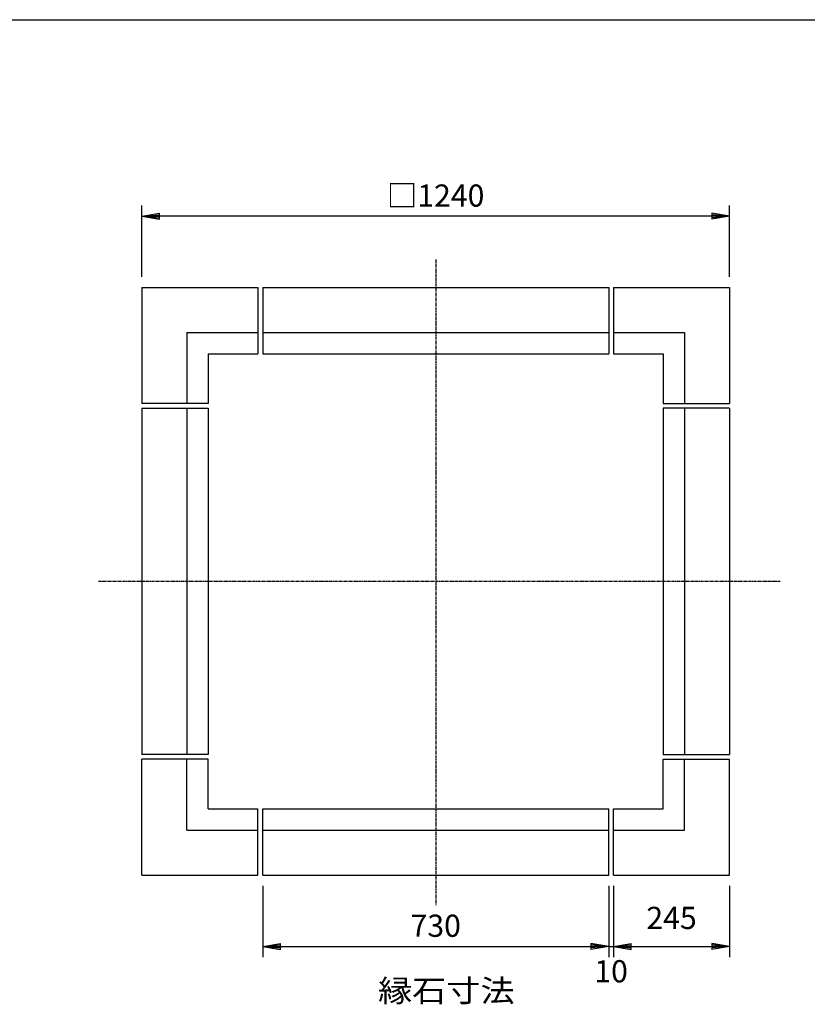
# Model space of a CAD drawing. Extents: x 75 to 5775, y 150 to 4200.
# Drawn here: x 1740 to 3402, y 2123 to 4200 of the extents above; entities that cross this region are included whole.
import ezdxf

# ---------------------------------------------------------------- set-up
doc = ezdxf.new("R2010")
doc.units = 0
doc.header["$LTSCALE"] = 0.2
doc.linetypes.add('CENTER', pattern=[50.8, 31.75, -6.35, 6.35, -6.35])
doc.layers.get('0').update_dxf_attribs({"linetype": 'CONTINUOUS'})
doc.layers.get('DEFPOINTS').update_dxf_attribs({"linetype": 'CONTINUOUS'})
for name, color, linetype in [('LAY-10', 7, 'CONTINUOUS'), ('LAY-20', 7, 'CONTINUOUS'), ('LAY-255', 7, 'CONTINUOUS')]:
    doc.layers.add(name, color=color, linetype=linetype)
doc.styles.add('EXCADDIM1', font='simplex', dxfattribs={"width": 0.84, "bigfont": 'bigfont'})
doc.styles.add('EXCADSTD', font='simplex', dxfattribs={"bigfont": 'bigfont'})
doc.styles.get("Standard").update_dxf_attribs({"font": 'simplex', "bigfont": 'bigfont'})
doc.dimstyles.new('ISO-25', dxfattribs={"dimtxt": 2.5, "dimasz": 2.5, "dimexe": 1.25, "dimexo": 0.625, "dimtad": 1, "dimtxsty": 'STANDARD', "dimcen": 2.5, "dimazin": 3, "dimtfac": 1, "dimtmove": 0, "dimatfit": 3})

# ---------------------------------------------------------------- blocks, each defined once
blk = doc.blocks.new('EX_BNORM')
at = {"color": 0, "linetype": 'CONTINUOUS'}
for p, q in [((0, 0), (-1, 0.167)), ((-1, 0.167), (-1, -0.167)), ((0, 0), (-1, 0.083)), ((0, 0), (-1, 0)), ((0, 0), (-1, -0.167)), ((0, 0), (-1, -0.083))]:
    blk.add_line(p, q, dxfattribs=at)
blk = doc.blocks.new('*D19')
at = {"layer": 'DEFPOINTS', "color": 0}
for p in [(2253, 2395.5), (2983, 2395.5), (2983, 2245.5)]:
    blk.add_point(p, dxfattribs=at)
at = {"layer": 'LAY-20', "color": 4, "linetype": 'CONTINUOUS'}
for p, q in [((2253, 2373), (2253, 2223)), ((2983, 2373), (2983, 2223)), ((2290.5, 2245.5), (2945.5, 2245.5))]:
    blk.add_line(p, q, dxfattribs=at)
at = {"layer": 'LAY-20', "color": 4, "xscale": 37.49999618530273, "yscale": 37.49999618530273, "zscale": 37.49999618530273, "rotation": 180}
blk.add_blockref('EX_BNORM', (2253, 2245.5), dxfattribs=at)
at = {"layer": 'LAY-20', "color": 4, "xscale": 37.49999618530273, "yscale": 37.49999618530273, "zscale": 37.49999618530273}
blk.add_blockref('EX_BNORM', (2983, 2245.5), dxfattribs=at)
at = {"layer": 'LAY-20', "color": 7, "insert": (2618, 2283), "char_height": 46.77, "attachment_point": 5, "style": 'EXCADDIM1'}
blk.add_mtext('730', dxfattribs=at)
blk = doc.blocks.new('*D20')
at = {"layer": 'DEFPOINTS', "color": 0}
for p in [(2993, 2395.5), (3238, 2395.5), (3238, 2245.5)]:
    blk.add_point(p, dxfattribs=at)
at = {"layer": 'LAY-20', "color": 4, "linetype": 'CONTINUOUS'}
for p, q in [((3238, 2373), (3238, 2223)), ((3030.5, 2245.5), (3200.5, 2245.5))]:
    blk.add_line(p, q, dxfattribs=at)
at = {"layer": 'LAY-20', "color": 4, "xscale": 37.49999618530273, "yscale": 37.49999618530273, "zscale": 37.49999618530273, "rotation": 180}
blk.add_blockref('EX_BNORM', (2993, 2245.5), dxfattribs=at)
at = {"layer": 'LAY-20', "color": 4, "xscale": 37.49999618530273, "yscale": 37.49999618530273, "zscale": 37.49999618530273}
blk.add_blockref('EX_BNORM', (3238, 2245.5), dxfattribs=at)
at = {"layer": 'LAY-20', "color": 7, "insert": (3115.5, 2299.5), "char_height": 46.77, "attachment_point": 5, "style": 'EXCADDIM1'}
blk.add_mtext('245', dxfattribs=at)
blk = doc.blocks.new('*D21')
at = {"layer": 'DEFPOINTS', "color": 0}
for p in [(2983, 2395.5), (2993, 2395.5), (2993, 2245.5)]:
    blk.add_point(p, dxfattribs=at)
at = {"layer": 'LAY-20', "color": 4, "linetype": 'CONTINUOUS'}
for p, q in [((2993, 2373), (2993, 2223)), ((2983, 2245.5), (2993, 2245.5))]:
    blk.add_line(p, q, dxfattribs=at)
at = {"layer": 'LAY-20', "color": 7, "insert": (2988, 2187), "char_height": 46.77, "attachment_point": 5, "style": 'EXCADDIM1'}
blk.add_mtext('10', dxfattribs=at)
blk = doc.blocks.new('EX_NONE')
at = {"color": 0, "linetype": 'CONTINUOUS'}
blk.add_line((0, 0), (-1, 0), dxfattribs=at)
blk = doc.blocks.new('*D22')
at = {"layer": 'DEFPOINTS', "color": 0}
for p in [(1998, 3785.5), (1998, 3635.5), (3238, 3635.5)]:
    blk.add_point(p, dxfattribs=at)
at = {"layer": 'LAY-20', "color": 4, "linetype": 'CONTINUOUS'}
for p, q in [((1998, 3658), (1998, 3808)), ((3238, 3658), (3238, 3808)), ((3200.5, 3785.5), (2035.5, 3785.5))]:
    blk.add_line(p, q, dxfattribs=at)
at = {"layer": 'LAY-20', "color": 4, "xscale": 37.49999618530273, "yscale": 37.49999618530273, "zscale": 37.49999618530273, "rotation": 180}
blk.add_blockref('EX_BNORM', (1998, 3785.5), dxfattribs=at)
at = {"layer": 'LAY-20', "color": 4, "xscale": 37.49999618530273, "yscale": 37.49999618530273, "zscale": 37.49999618530273}
blk.add_blockref('EX_BNORM', (3238, 3785.5), dxfattribs=at)
at = {"layer": 'LAY-20', "color": 7, "insert": (2618, 3823), "char_height": 46.77, "attachment_point": 5, "style": 'EXCADDIM1'}
blk.add_mtext('□1240', dxfattribs=at)

msp = doc.modelspace()

# ---------------------------------------------------------------- linework, layer by layer
at = {"layer": 'LAY-10', "color": 2, "linetype": 'CENTER'}
for p, q in [((2618, 3694.5), (2618, 2332.5)), ((1906.5, 3015.5), (3345, 3015.5))]:
    msp.add_line(p, q, dxfattribs=at)
at = {"layer": 'LAY-10', "color": 7, "linetype": 'CONTINUOUS'}
for p, q in [((1998, 3635.5), (2243, 3635.5)), ((1998, 3635.5), (1998, 3390.5)), ((2243, 3635.5), (2243, 3495.5)), ((2253, 3635.5), (2253, 3495.5)), ((2253, 3635.5), (2983, 3635.5)), ((2983, 3635.5), (2983, 3495.5)), ((2993, 3635.5), (3238, 3635.5)), ((2993, 3635.5), (2993, 3495.5)), ((3238, 3635.5), (3238, 3390.5)), ((2093, 3540.5), (2243, 3540.5)), ((2093, 3540.5), (2093, 3390.5)), ((2253, 3540.5), (2983, 3540.5)), ((2993, 3540.5), (3143, 3540.5)), ((3143, 3540.5), (3143, 3390.5)), ((2138, 3495.5), (2243, 3495.5)), ((2138, 3495.5), (2138, 3390.5)), ((2253, 3495.5), (2983, 3495.5)), ((2993, 3495.5), (3098, 3495.5)), ((3098, 3495.5), (3098, 3390.5)), ((2138, 3390.5), (1998, 3390.5)), ((3098, 3390.5), (3238, 3390.5)), ((1998, 3380.5), (2138, 3380.5)), ((1998, 3380.5), (1998, 2650.5)), ((2093, 3380.5), (2093, 2650.5)), ((2138, 3380.5), (2138, 2650.5)), ((3238, 3380.5), (3098, 3380.5)), ((3098, 3380.5), (3098, 2650.5)), ((3143, 3380.5), (3143, 2650.5)), ((3238, 3380.5), (3238, 2650.5)), ((2138, 2650.5), (1998, 2650.5)), ((2138, 2640.5), (1998, 2640.5)), ((1998, 2395.5), (1998, 2640.5)), ((2093, 2490.5), (2093, 2640.5)), ((2138, 2535.5), (2138, 2640.5)), ((3098, 2650.5), (3238, 2650.5)), ((3098, 2640.5), (3238, 2640.5)), ((3098, 2535.5), (3098, 2640.5)), ((3143, 2490.5), (3143, 2640.5)), ((3238, 2395.5), (3238, 2640.5)), ((2138, 2535.5), (2243, 2535.5)), ((2243, 2395.5), (2243, 2535.5)), ((2253, 2395.5), (2253, 2535.5)), ((2253, 2535.5), (2983, 2535.5)), ((2983, 2395.5), (2983, 2535.5)), ((2993, 2395.5), (2993, 2535.5)), ((2993, 2535.5), (3098, 2535.5)), ((2093, 2490.5), (2243, 2490.5)), ((2253, 2490.5), (2983, 2490.5)), ((2993, 2490.5), (3143, 2490.5)), ((1998, 2395.5), (2243, 2395.5)), ((2253, 2395.5), (2983, 2395.5)), ((2993, 2395.5), (3238, 2395.5))]:
    msp.add_line(p, q, dxfattribs=at)
at = {"layer": 'LAY-255', "color": 7, "linetype": 'CONTINUOUS'}
msp.add_line((75, 4200), (5775, 4200), dxfattribs=at)

# ---------------------------------------------------------------- texts
at = {"layer": 'LAY-20', "color": 7, "linetype": 'CONTINUOUS', "style": 'EXCADSTD', "width": 1.129412}
msp.add_text('縁石寸法', height=46.772, dxfattribs=at).set_placement((2496.28, 2128.59))

# ---------------------------------------------------------------- dimensions: what is measured, and where the dimension line sits
at = {"layer": 'LAY-20', "color": 4, "linetype": 'CONTINUOUS'}
dim = msp.add_linear_dim(base=(1998, 3785.5), p1=(3238, 3635.5), p2=(1998, 3635.5), text='□<>', dimstyle='ISO-25', override={"dimtxt": 46.771653, "dimasz": 37.499996, "dimexe": 22.5, "dimexo": 22.5, "dimgap": 0, "dimtad": 1, "dimjust": 0, "dimtih": 0, "dimtoh": 0, "dimdec": 1, "dimzin": 8, "dimlunit": 2, "dimtxsty": 'EXCADDIM1', "dimblk1": 'EX_BNORM', "dimblk2": 'EX_BNORM', "dimsah": 1, "dimse1": 0, "dimse2": 0, "dimclrd": 4, "dimclre": 4, "dimclrt": 7, "dimtmove": 2}, dxfattribs=at)
dim.commit()
dim.dimension.update_dxf_attribs({"geometry": '*D22', "text_midpoint": (2618, 3823), "dimtype": 160})
for base, p1, p2, override, picture, middle in [((2983, 2245.5), (2253, 2395.5), (2983, 2395.5), {"dimtxt": 46.771653, "dimasz": 37.499996, "dimexe": 22.5, "dimexo": 22.5, "dimgap": 0, "dimtad": 1, "dimjust": 0, "dimtih": 0, "dimtoh": 0, "dimdec": 1, "dimzin": 8, "dimlunit": 2, "dimtxsty": 'EXCADDIM1', "dimblk1": 'EX_BNORM', "dimblk2": 'EX_BNORM', "dimsah": 1, "dimse1": 0, "dimse2": 0, "dimclrd": 4, "dimclre": 4, "dimclrt": 7, "dimtmove": 2}, '*D19', (2618, 2283)), ((2993, 2245.5), (2983, 2395.5), (2993, 2395.5), {"dimtxt": 46.771653, "dimasz": 0, "dimexe": 22.5, "dimexo": 22.5, "dimgap": 0, "dimtad": 1, "dimjust": 0, "dimtih": 1, "dimtoh": 1, "dimdec": 1, "dimzin": 8, "dimlunit": 2, "dimtxsty": 'EXCADDIM1', "dimblk1": 'EX_NONE', "dimblk2": 'EX_NONE', "dimsah": 1, "dimse1": 1, "dimse2": 0, "dimclrd": 4, "dimclre": 4, "dimclrt": 7, "dimtmove": 2}, '*D21', (2988, 2187)), ((3238, 2245.5), (2993, 2395.5), (3238, 2395.5), {"dimtxt": 46.771653, "dimasz": 37.499996, "dimexe": 22.5, "dimexo": 22.5, "dimgap": 0, "dimtad": 1, "dimjust": 0, "dimtih": 1, "dimtoh": 1, "dimdec": 1, "dimzin": 8, "dimlunit": 2, "dimtxsty": 'EXCADDIM1', "dimblk1": 'EX_BNORM', "dimblk2": 'EX_BNORM', "dimsah": 1, "dimse1": 1, "dimse2": 0, "dimclrd": 4, "dimclre": 4, "dimclrt": 7, "dimtmove": 2}, '*D20', (3115.5, 2299.5))]:
    dim = msp.add_linear_dim(base=base, p1=p1, p2=p2, dimstyle='ISO-25', override=override, dxfattribs=at)
    dim.commit()
    dim.dimension.update_dxf_attribs({"geometry": picture, "text_midpoint": middle, "dimtype": 160})

doc.saveas('drawing.dxf')
